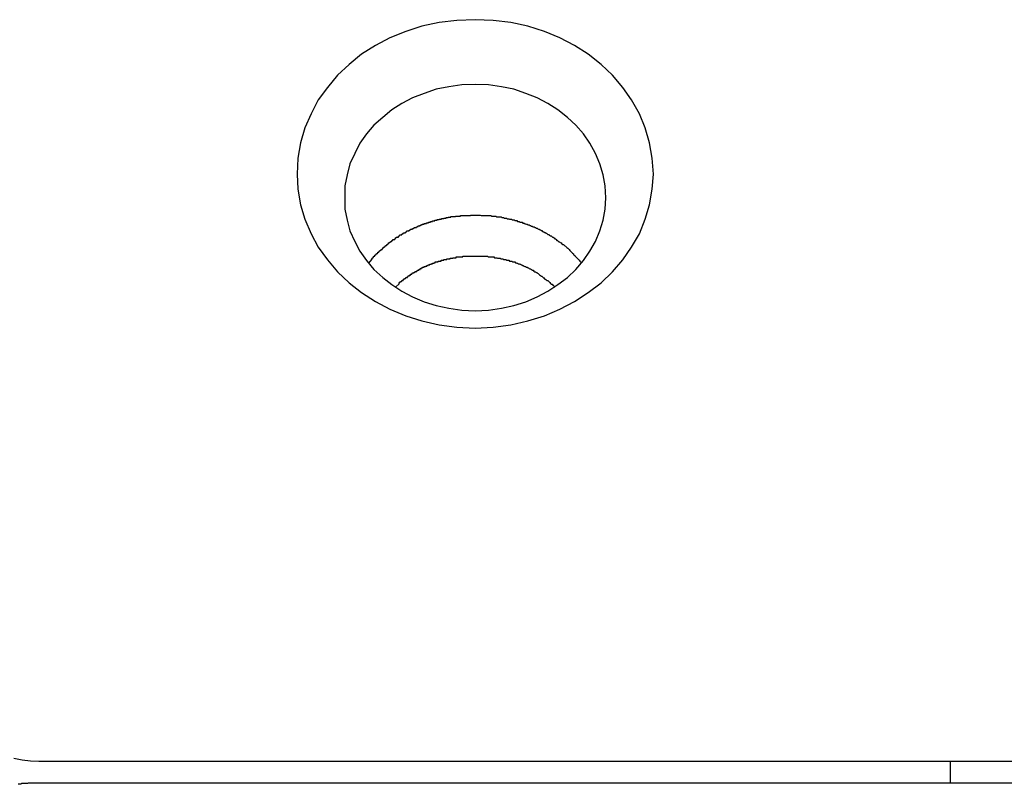
# Model space of a CAD drawing. Extents: x 1008 to 1059.5, y -568.4 to -515.6.
# Drawn here: x 1023.7 to 1024.1, y -537.9 to -537.6 of the extents above; entities that cross this region are included whole.
import ezdxf

# ---------------------------------------------------------------- set-up
doc = ezdxf.new("R2010")
doc.units = 0
doc.layers.get('0').update_dxf_attribs({"linetype": 'CONTINUOUS'})

msp = doc.modelspace()

# ---------------------------------------------------------------- linework, layer by layer
at = {"color": 0}
for points in [[(1023.9401, -537.6602), (1023.9401, -537.6602), (1023.9396, -537.6535), (1023.9385, -537.647), (1023.9366, -537.6407), (1023.9342, -537.6348), (1023.9309, -537.629), (1023.9272, -537.6237), (1023.9229, -537.6186), (1023.9181, -537.6141), (1023.9127, -537.6097), (1023.9069, -537.6061), (1023.9007, -537.6028), (1023.8942, -537.6002), (1023.8872, -537.5979), (1023.8801, -537.5964), (1023.8726, -537.5955), (1023.8651, -537.5952), (1023.8651, -537.5952), (1023.8573, -537.5955), (1023.8499, -537.5964), (1023.8426, -537.5979), (1023.8358, -537.6002), (1023.8291, -537.6028), (1023.823, -537.6061), (1023.8172, -537.6097), (1023.812, -537.6141), (1023.807, -537.6186), (1023.8028, -537.6237), (1023.7989, -537.629), (1023.7959, -537.6348), (1023.7933, -537.6407), (1023.7915, -537.647), (1023.7904, -537.6535), (1023.7901, -537.6602), (1023.7901, -537.6602), (1023.7904, -537.6666), (1023.7915, -537.6731), (1023.7933, -537.6792), (1023.7959, -537.6853), (1023.7989, -537.6909), (1023.8028, -537.6963), (1023.807, -537.7013), (1023.812, -537.706), (1023.8172, -537.7101), (1023.823, -537.7138), (1023.8291, -537.7171), (1023.8358, -537.7199), (1023.8426, -537.722), (1023.8499, -537.7237), (1023.8573, -537.7246), (1023.8651, -537.7251), (1023.8651, -537.7251), (1023.8726, -537.7246), (1023.8801, -537.7237), (1023.8872, -537.722), (1023.8942, -537.7199), (1023.9007, -537.7171), (1023.9069, -537.7138), (1023.9127, -537.7101), (1023.9181, -537.706), (1023.9229, -537.7013), (1023.9272, -537.6963), (1023.9309, -537.6909), (1023.9342, -537.6853), (1023.9366, -537.6792), (1023.9385, -537.6731), (1023.9396, -537.6666), (1023.9401, -537.6602)], [(1023.9201, -537.6702), (1023.9201, -537.6702), (1023.9198, -537.6652), (1023.9189, -537.6605), (1023.9175, -537.6559), (1023.9157, -537.6515), (1023.9133, -537.6472), (1023.9106, -537.6433), (1023.9074, -537.6396), (1023.9039, -537.6364), (1023.8999, -537.6332), (1023.8957, -537.6305), (1023.8911, -537.6281), (1023.8864, -537.6262), (1023.8813, -537.6245), (1023.8761, -537.6234), (1023.8706, -537.6226), (1023.8651, -537.6225), (1023.8651, -537.6225), (1023.8594, -537.6226), (1023.8539, -537.6234), (1023.8486, -537.6245), (1023.8436, -537.6262), (1023.8387, -537.6281), (1023.8342, -537.6305), (1023.8299, -537.6332), (1023.8261, -537.6364), (1023.8224, -537.6396), (1023.8193, -537.6433), (1023.8165, -537.6472), (1023.8143, -537.6515), (1023.8123, -537.6559), (1023.8111, -537.6605), (1023.8102, -537.6652), (1023.8101, -537.6702), (1023.8101, -537.6702), (1023.8102, -537.6749), (1023.8111, -537.6796), (1023.8123, -537.6841), (1023.8143, -537.6886), (1023.8165, -537.6926), (1023.8193, -537.6966), (1023.8224, -537.7003), (1023.8261, -537.7038), (1023.8299, -537.7067), (1023.8342, -537.7095), (1023.8387, -537.7119), (1023.8436, -537.714), (1023.8486, -537.7155), (1023.8539, -537.7167), (1023.8594, -537.7175), (1023.8651, -537.7178), (1023.8651, -537.7178), (1023.8706, -537.7175), (1023.8761, -537.7167), (1023.8813, -537.7155), (1023.8864, -537.714), (1023.8911, -537.7119), (1023.8957, -537.7095), (1023.8999, -537.7067), (1023.9039, -537.7038), (1023.9074, -537.7003), (1023.9106, -537.6966), (1023.9133, -537.6926), (1023.9157, -537.6886), (1023.9175, -537.6841), (1023.9189, -537.6796), (1023.9198, -537.6749), (1023.9201, -537.6702)], [(1023.8202, -537.6977), (1023.8215, -537.6962), (1023.8215, -537.6962), (1023.8215, -537.6959), (1023.8215, -537.6959), (1023.8215, -537.6957), (1023.8218, -537.6957), (1023.8218, -537.6954), (1023.8218, -537.6954), (1023.8218, -537.6954), (1023.8221, -537.6954), (1023.8221, -537.6951), (1023.8221, -537.6951), (1023.8221, -537.6951), (1023.8224, -537.6951), (1023.8224, -537.6948), (1023.8225, -537.6948), (1023.8225, -537.6948), (1023.8228, -537.6948), (1023.8228, -537.6948), (1023.8228, -537.6945), (1023.8228, -537.6945), (1023.8228, -537.6944), (1023.8231, -537.6944), (1023.8231, -537.6941), (1023.8231, -537.6941), (1023.8231, -537.6941), (1023.8234, -537.6941), (1023.8234, -537.6938), (1023.8234, -537.6938), (1023.8234, -537.6938), (1023.8237, -537.6938), (1023.8237, -537.6935), (1023.8238, -537.6935), (1023.8238, -537.6935), (1023.8241, -537.6935), (1023.8241, -537.6935), (1023.8241, -537.6932), (1023.8241, -537.6932), (1023.8241, -537.6931), (1023.8244, -537.6931), (1023.8244, -537.6928), (1023.8244, -537.6928), (1023.8244, -537.6928), (1023.8247, -537.6928), (1023.8247, -537.6925), (1023.8247, -537.6925), (1023.8247, -537.6925), (1023.825, -537.6925), (1023.825, -537.6922), (1023.8252, -537.6922), (1023.8252, -537.6922), (1023.8255, -537.6922), (1023.8255, -537.6922), (1023.8255, -537.6919), (1023.8255, -537.6919), (1023.8255, -537.6919), (1023.8258, -537.6919), (1023.8258, -537.6916), (1023.8258, -537.6916), (1023.8258, -537.6916), (1023.8261, -537.6916), (1023.8261, -537.6913), (1023.8261, -537.6913), (1023.8261, -537.6913), (1023.8264, -537.6913), (1023.8264, -537.691), (1023.8266, -537.691), (1023.8266, -537.691), (1023.8269, -537.691), (1023.8269, -537.691), (1023.8269, -537.6907), (1023.8269, -537.6907), (1023.8269, -537.6907), (1023.8272, -537.6907), (1023.8272, -537.6904), (1023.8272, -537.6904), (1023.8272, -537.6904), (1023.8275, -537.6904), (1023.8275, -537.6901), (1023.8275, -537.6901), (1023.8275, -537.6901), (1023.8278, -537.6901), (1023.8278, -537.6898), (1023.828, -537.6898), (1023.828, -537.6898), (1023.8283, -537.6898), (1023.8283, -537.6898), (1023.8283, -537.6895), (1023.8283, -537.6895), (1023.8283, -537.6895), (1023.8286, -537.6895), (1023.8286, -537.6892), (1023.8286, -537.6892), (1023.8286, -537.6892), (1023.8289, -537.6892), (1023.8289, -537.6889), (1023.8289, -537.6889), (1023.8289, -537.6889), (1023.8292, -537.6889), (1023.8292, -537.6887), (1023.8294, -537.6887), (1023.8294, -537.6887), (1023.8297, -537.6887), (1023.8297, -537.6887), (1023.8297, -537.6884), (1023.8297, -537.6884), (1023.8297, -537.6884), (1023.83, -537.6884), (1023.83, -537.6881), (1023.83, -537.6881), (1023.83, -537.6881), (1023.8303, -537.6881), (1023.8303, -537.6878), (1023.8303, -537.6878), (1023.8303, -537.6878), (1023.8306, -537.6878), (1023.8306, -537.6877), (1023.8309, -537.6877), (1023.8309, -537.6877), (1023.8312, -537.6877), (1023.8312, -537.6877), (1023.8312, -537.6874), (1023.8312, -537.6874), (1023.8312, -537.6874), (1023.8315, -537.6874), (1023.8315, -537.6871), (1023.8315, -537.6871), (1023.8315, -537.6871), (1023.8318, -537.6871), (1023.8318, -537.6868), (1023.8318, -537.6868), (1023.8318, -537.6868), (1023.8321, -537.6868), (1023.8321, -537.6867), (1023.8324, -537.6867), (1023.8324, -537.6867), (1023.8327, -537.6867), (1023.8327, -537.6867), (1023.8327, -537.6864), (1023.8327, -537.6864), (1023.8327, -537.6864), (1023.833, -537.6864), (1023.833, -537.6861), (1023.833, -537.6861), (1023.833, -537.6861), (1023.8333, -537.6861), (1023.8333, -537.6858), (1023.8333, -537.6858), (1023.8333, -537.6858), (1023.8336, -537.6858), (1023.8336, -537.6858), (1023.8339, -537.6858), (1023.8339, -537.6858), (1023.8342, -537.6858), (1023.8342, -537.6858), (1023.8342, -537.6855), (1023.8342, -537.6855), (1023.8342, -537.6855), (1023.8345, -537.6855), (1023.8345, -537.6852), (1023.8345, -537.6852), (1023.8345, -537.6852), (1023.8348, -537.6852), (1023.8348, -537.6849), (1023.8348, -537.6849), (1023.8348, -537.6849), (1023.8351, -537.6849), (1023.8351, -537.6849), (1023.8354, -537.6849), (1023.8354, -537.6849), (1023.8357, -537.6849), (1023.8357, -537.6849), (1023.8357, -537.6846), (1023.8357, -537.6846), (1023.8357, -537.6846), (1023.836, -537.6846), (1023.836, -537.6844), (1023.836, -537.6844), (1023.836, -537.6844), (1023.8363, -537.6844), (1023.8363, -537.6841), (1023.8363, -537.6841), (1023.8363, -537.6841), (1023.8366, -537.6841), (1023.8366, -537.6841), (1023.8369, -537.6841), (1023.8369, -537.6841), (1023.8372, -537.6841), (1023.8372, -537.6841), (1023.8372, -537.6838), (1023.8372, -537.6838), (1023.8372, -537.6838), (1023.8375, -537.6838), (1023.8375, -537.6837), (1023.8375, -537.6837), (1023.8375, -537.6837), (1023.8378, -537.6837), (1023.8378, -537.6834), (1023.8378, -537.6834), (1023.8378, -537.6834), (1023.8381, -537.6834), (1023.8381, -537.6834), (1023.8384, -537.6834), (1023.8384, -537.6834), (1023.8387, -537.6834), (1023.8387, -537.6834), (1023.8387, -537.6831), (1023.8387, -537.6831), (1023.8387, -537.6831), (1023.839, -537.6831), (1023.839, -537.683), (1023.8391, -537.683), (1023.8391, -537.683), (1023.8394, -537.683), (1023.8394, -537.6827), (1023.8394, -537.6827), (1023.8394, -537.6827), (1023.8397, -537.6827), (1023.8397, -537.6827), (1023.84, -537.6827), (1023.84, -537.6827), (1023.8403, -537.6827), (1023.8403, -537.6827), (1023.8403, -537.6824), (1023.8403, -537.6824), (1023.8403, -537.6824), (1023.8406, -537.6824), (1023.8406, -537.6823), (1023.8407, -537.6823), (1023.8407, -537.6823), (1023.841, -537.6823), (1023.841, -537.682), (1023.841, -537.682), (1023.841, -537.682), (1023.8413, -537.682), (1023.8413, -537.682), (1023.8416, -537.682), (1023.8416, -537.682), (1023.8419, -537.682), (1023.8419, -537.682), (1023.8419, -537.6817), (1023.8419, -537.6817), (1023.8419, -537.6817), (1023.8422, -537.6817), (1023.8422, -537.6816), (1023.8424, -537.6816), (1023.8424, -537.6816), (1023.8427, -537.6816), (1023.8427, -537.6813), (1023.8427, -537.6813), (1023.8427, -537.6813), (1023.843, -537.6813), (1023.843, -537.6813), (1023.8433, -537.6813), (1023.8433, -537.6813), (1023.8436, -537.6813), (1023.8436, -537.6813), (1023.8436, -537.681), (1023.8436, -537.681), (1023.8436, -537.681), (1023.8439, -537.681), (1023.8439, -537.681), (1023.8442, -537.681), (1023.8442, -537.681), (1023.8445, -537.681), (1023.8445, -537.6807), (1023.8445, -537.6807), (1023.8445, -537.6807), (1023.8448, -537.6807), (1023.8448, -537.6807), (1023.8451, -537.6807), (1023.8451, -537.6807), (1023.8454, -537.6807), (1023.8454, -537.6807), (1023.8454, -537.6804), (1023.8454, -537.6804), (1023.8454, -537.6804), (1023.8457, -537.6804), (1023.8457, -537.6804), (1023.8459, -537.6804), (1023.8459, -537.6804), (1023.8462, -537.6804), (1023.8462, -537.6802), (1023.8462, -537.6802), (1023.8462, -537.6802), (1023.8465, -537.6802), (1023.8465, -537.6802), (1023.8468, -537.6802), (1023.8468, -537.6802), (1023.8471, -537.6802), (1023.8471, -537.6802), (1023.8471, -537.6799), (1023.8471, -537.6799), (1023.8471, -537.6799), (1023.8474, -537.6799), (1023.8474, -537.6799), (1023.8477, -537.6799), (1023.8477, -537.6799), (1023.848, -537.6799), (1023.848, -537.6796), (1023.8481, -537.6796), (1023.8481, -537.6796), (1023.8484, -537.6796), (1023.8484, -537.6796), (1023.8487, -537.6796), (1023.8487, -537.6796), (1023.849, -537.6796), (1023.849, -537.6796), (1023.849, -537.6793), (1023.849, -537.6793), (1023.849, -537.6793), (1023.8493, -537.6793), (1023.8493, -537.6793), (1023.8496, -537.6793), (1023.8496, -537.6793), (1023.8499, -537.6793), (1023.8499, -537.6792), (1023.85, -537.6792), (1023.85, -537.6792), (1023.8503, -537.6792), (1023.8503, -537.6792), (1023.8506, -537.6792), (1023.8506, -537.6792), (1023.8509, -537.6792), (1023.8509, -537.6792), (1023.8509, -537.6789), (1023.8509, -537.6789), (1023.8509, -537.6789), (1023.8512, -537.6789), (1023.8512, -537.6789), (1023.8515, -537.6789), (1023.8515, -537.6789), (1023.8518, -537.6789), (1023.8518, -537.6788), (1023.8519, -537.6788), (1023.8519, -537.6788), (1023.8522, -537.6788), (1023.8522, -537.6788), (1023.8525, -537.6788), (1023.8525, -537.6788), (1023.8528, -537.6788), (1023.8528, -537.6788), (1023.8528, -537.6785), (1023.8528, -537.6785), (1023.8528, -537.6785), (1023.8531, -537.6785), (1023.8531, -537.6785), (1023.8534, -537.6785), (1023.8534, -537.6785), (1023.8537, -537.6785), (1023.8537, -537.6784), (1023.8539, -537.6784), (1023.8539, -537.6784), (1023.8542, -537.6784), (1023.8542, -537.6784), (1023.8545, -537.6784), (1023.8545, -537.6784), (1023.8548, -537.6784), (1023.8548, -537.6784), (1023.8548, -537.6781), (1023.8548, -537.6781), (1023.8548, -537.6781), (1023.8551, -537.6781), (1023.8551, -537.6781), (1023.8554, -537.6781), (1023.8554, -537.6781), (1023.8557, -537.6781), (1023.8557, -537.6781), (1023.8559, -537.6781), (1023.8559, -537.6781), (1023.8562, -537.6781), (1023.8562, -537.6781), (1023.8565, -537.6781), (1023.8565, -537.6781), (1023.8568, -537.6781), (1023.8568, -537.6781), (1023.8568, -537.6779), (1023.8568, -537.6779), (1023.8568, -537.6779), (1023.8571, -537.6779), (1023.8571, -537.6779), (1023.8574, -537.6779), (1023.8574, -537.6779), (1023.8577, -537.6779), (1023.8577, -537.6779), (1023.858, -537.6779), (1023.858, -537.6779), (1023.8583, -537.6779), (1023.8583, -537.6779), (1023.8586, -537.6779), (1023.8586, -537.6779), (1023.8589, -537.6779), (1023.8589, -537.6779), (1023.8589, -537.6777), (1023.8589, -537.6777), (1023.8589, -537.6777), (1023.8592, -537.6777), (1023.8592, -537.6777), (1023.8595, -537.6777), (1023.8595, -537.6777), (1023.8598, -537.6777), (1023.8598, -537.6777), (1023.8601, -537.6777), (1023.8601, -537.6777), (1023.8604, -537.6777), (1023.8604, -537.6777), (1023.8607, -537.6777), (1023.8607, -537.6777), (1023.861, -537.6777), (1023.861, -537.6777), (1023.861, -537.6776), (1023.861, -537.6776), (1023.861, -537.6776), (1023.8613, -537.6776), (1023.8613, -537.6776), (1023.8616, -537.6776), (1023.8616, -537.6776), (1023.8619, -537.6776), (1023.8619, -537.6776), (1023.8622, -537.6776), (1023.8622, -537.6776), (1023.8625, -537.6776), (1023.8625, -537.6776), (1023.8628, -537.6776), (1023.8628, -537.6776), (1023.8631, -537.6776), (1023.8631, -537.6776), (1023.8631, -537.6775), (1023.8632, -537.6775), (1023.8632, -537.6775), (1023.8635, -537.6775), (1023.8635, -537.6775), (1023.8638, -537.6775), (1023.8638, -537.6775), (1023.8641, -537.6775), (1023.8641, -537.6775), (1023.8644, -537.6775), (1023.8644, -537.6775), (1023.8647, -537.6775), (1023.8647, -537.6775), (1023.865, -537.6775), (1023.865, -537.6775), (1023.8653, -537.6775), (1023.8653, -537.6775), (1023.8653, -537.6775), (1023.8654, -537.6775), (1023.8654, -537.6775), (1023.8657, -537.6775), (1023.8657, -537.6775), (1023.866, -537.6775), (1023.866, -537.6775), (1023.8663, -537.6775), (1023.8663, -537.6775), (1023.8666, -537.6775), (1023.8666, -537.6775), (1023.8669, -537.6775), (1023.8669, -537.6775), (1023.8672, -537.6775), (1023.8672, -537.6775), (1023.8675, -537.6776), (1023.8675, -537.6776), (1023.8675, -537.6776), (1023.8676, -537.6776), (1023.8676, -537.6776), (1023.8679, -537.6776), (1023.8679, -537.6776), (1023.8682, -537.6776), (1023.8682, -537.6776), (1023.8685, -537.6776), (1023.8685, -537.6776), (1023.8688, -537.6776), (1023.8688, -537.6776), (1023.8691, -537.6776), (1023.8691, -537.6776), (1023.8694, -537.6776), (1023.8694, -537.6776), (1023.8697, -537.6777), (1023.8697, -537.6777), (1023.8697, -537.6777), (1023.8698, -537.6777), (1023.8698, -537.6777), (1023.8701, -537.6777), (1023.8701, -537.6777), (1023.8704, -537.6777), (1023.8704, -537.6777), (1023.8707, -537.6777), (1023.8707, -537.6777), (1023.871, -537.6777), (1023.871, -537.6777), (1023.8713, -537.6777), (1023.8713, -537.6777), (1023.8716, -537.6777), (1023.8716, -537.6777), (1023.8719, -537.6779), (1023.8719, -537.6779), (1023.8719, -537.6779), (1023.872, -537.6779), (1023.872, -537.6779), (1023.8723, -537.6779), (1023.8723, -537.6779), (1023.8726, -537.6779), (1023.8726, -537.6779), (1023.8729, -537.6779), (1023.8729, -537.6779), (1023.8732, -537.6779), (1023.8732, -537.6779), (1023.8735, -537.6779), (1023.8735, -537.6779), (1023.8738, -537.6779), (1023.8738, -537.6779), (1023.8741, -537.6782), (1023.8741, -537.6782), (1023.8741, -537.6782), (1023.8742, -537.6782), (1023.8742, -537.6782), (1023.8745, -537.6782), (1023.8745, -537.6782), (1023.8748, -537.6782), (1023.8748, -537.6782), (1023.8751, -537.6782), (1023.8751, -537.6782), (1023.8754, -537.6782), (1023.8754, -537.6782), (1023.8757, -537.6782), (1023.8757, -537.6782), (1023.876, -537.6782), (1023.876, -537.6782), (1023.8763, -537.6785), (1023.8763, -537.6785), (1023.8763, -537.6785), (1023.8764, -537.6785), (1023.8764, -537.6785), (1023.8767, -537.6785), (1023.8767, -537.6785), (1023.877, -537.6785), (1023.877, -537.6785), (1023.8773, -537.6787), (1023.8773, -537.6787), (1023.8776, -537.6787), (1023.8776, -537.6787), (1023.8779, -537.6787), (1023.8779, -537.6787), (1023.8782, -537.6787), (1023.8782, -537.6787), (1023.8785, -537.679), (1023.8785, -537.679), (1023.8785, -537.679), (1023.8786, -537.679), (1023.8786, -537.679), (1023.8789, -537.679), (1023.8789, -537.679), (1023.8792, -537.679), (1023.8792, -537.679), (1023.8795, -537.6792), (1023.8795, -537.6792), (1023.8798, -537.6792), (1023.8798, -537.6792), (1023.8801, -537.6792), (1023.8801, -537.6792), (1023.8804, -537.6792), (1023.8804, -537.6792), (1023.8807, -537.6795), (1023.8807, -537.6795), (1023.8807, -537.6795), (1023.8808, -537.6795), (1023.8808, -537.6795), (1023.8811, -537.6795), (1023.8811, -537.6795), (1023.8814, -537.6795), (1023.8814, -537.6795), (1023.8817, -537.6798), (1023.8817, -537.6798), (1023.882, -537.6798), (1023.882, -537.6798), (1023.8823, -537.6798), (1023.8823, -537.6798), (1023.8826, -537.6798), (1023.8826, -537.6798), (1023.8829, -537.6801), (1023.8829, -537.6801), (1023.8829, -537.6801), (1023.883, -537.6801), (1023.883, -537.6801), (1023.8833, -537.6801), (1023.8833, -537.6801), (1023.8836, -537.6801), (1023.8836, -537.6801), (1023.8839, -537.6804), (1023.8839, -537.6804), (1023.8842, -537.6804), (1023.8842, -537.6804), (1023.8845, -537.6805), (1023.8845, -537.6805), (1023.8848, -537.6805), (1023.8848, -537.6805), (1023.8851, -537.6808), (1023.8851, -537.6808), (1023.8851, -537.6808), (1023.8851, -537.6808), (1023.8851, -537.6808), (1023.8854, -537.6808), (1023.8854, -537.6808), (1023.8857, -537.6808), (1023.8857, -537.6808), (1023.886, -537.6811), (1023.886, -537.6811), (1023.8863, -537.6811), (1023.8863, -537.6811), (1023.8866, -537.6813), (1023.8866, -537.6813), (1023.8869, -537.6813), (1023.8869, -537.6813), (1023.8872, -537.6816), (1023.8872, -537.6816), (1023.8872, -537.6816), (1023.8872, -537.6816), (1023.8872, -537.6816), (1023.8875, -537.6816), (1023.8875, -537.6816), (1023.8878, -537.6816), (1023.8878, -537.6816), (1023.8881, -537.6819), (1023.8881, -537.6819), (1023.8884, -537.6819), (1023.8884, -537.6819), (1023.8887, -537.6821), (1023.8887, -537.6821), (1023.889, -537.6821), (1023.889, -537.6821), (1023.8893, -537.6824), (1023.8893, -537.6824), (1023.8893, -537.6824), (1023.8893, -537.6824), (1023.8893, -537.6824), (1023.8896, -537.6824), (1023.8896, -537.6824), (1023.8899, -537.6824), (1023.8899, -537.6824), (1023.8902, -537.6827), (1023.8902, -537.6827), (1023.8905, -537.6827), (1023.8905, -537.6827), (1023.8908, -537.683), (1023.8908, -537.683), (1023.8911, -537.683), (1023.8911, -537.683), (1023.8914, -537.6833), (1023.8914, -537.6833), (1023.8914, -537.6833), (1023.8914, -537.6833), (1023.8914, -537.6833), (1023.8917, -537.6834), (1023.8917, -537.6834), (1023.892, -537.6834), (1023.892, -537.6834), (1023.8923, -537.6837), (1023.8923, -537.6837), (1023.8925, -537.6837), (1023.8925, -537.6837), (1023.8928, -537.684), (1023.8928, -537.684), (1023.8931, -537.684), (1023.8931, -537.684), (1023.8934, -537.6843), (1023.8934, -537.6843), (1023.8934, -537.6843), (1023.8934, -537.6843), (1023.8934, -537.6843), (1023.8937, -537.6845), (1023.8937, -537.6845), (1023.894, -537.6845), (1023.894, -537.6845), (1023.8943, -537.6848), (1023.8943, -537.6848), (1023.8945, -537.6848), (1023.8945, -537.6848), (1023.8948, -537.6851), (1023.8948, -537.6851), (1023.8951, -537.6851), (1023.8951, -537.6851), (1023.8954, -537.6854), (1023.8954, -537.6854), (1023.8954, -537.6854), (1023.8954, -537.6854), (1023.8954, -537.6854), (1023.8957, -537.6856), (1023.8957, -537.6856), (1023.896, -537.6856), (1023.896, -537.6856), (1023.8963, -537.6859), (1023.8963, -537.6859), (1023.8964, -537.6859), (1023.8964, -537.6859), (1023.8967, -537.6862), (1023.8967, -537.6862), (1023.897, -537.6862), (1023.897, -537.6862), (1023.8973, -537.6865), (1023.8973, -537.6865), (1023.8973, -537.6865), (1023.8973, -537.6865), (1023.8973, -537.6865), (1023.8976, -537.6868), (1023.8976, -537.6868), (1023.8979, -537.6868), (1023.8979, -537.6868), (1023.8982, -537.6871), (1023.8982, -537.6871), (1023.8983, -537.6871), (1023.8983, -537.6871), (1023.8986, -537.6874), (1023.8986, -537.6874), (1023.8989, -537.6875), (1023.8989, -537.6875), (1023.8992, -537.6878), (1023.8992, -537.6878), (1023.8992, -537.6878), (1023.8992, -537.6878), (1023.8992, -537.6878), (1023.8995, -537.6881), (1023.8995, -537.6881), (1023.8997, -537.6881), (1023.8997, -537.6881), (1023.9, -537.6884), (1023.9, -537.6884), (1023.9, -537.6884), (1023.9, -537.6884), (1023.9003, -537.6887), (1023.9003, -537.6887), (1023.9006, -537.6887), (1023.9006, -537.6887), (1023.9009, -537.689), (1023.9009, -537.689), (1023.9009, -537.689), (1023.9009, -537.689), (1023.9009, -537.689), (1023.9012, -537.6892), (1023.9012, -537.6892), (1023.9013, -537.6892), (1023.9013, -537.6892), (1023.9016, -537.6895), (1023.9016, -537.6895), (1023.9016, -537.6895), (1023.9016, -537.6895), (1023.9019, -537.6898), (1023.9019, -537.6898), (1023.9022, -537.6898), (1023.9022, -537.6898), (1023.9025, -537.6901), (1023.9025, -537.6901), (1023.9025, -537.6901), (1023.9025, -537.6901), (1023.9025, -537.6901), (1023.9028, -537.6904), (1023.9028, -537.6904), (1023.9031, -537.6905), (1023.9031, -537.6905), (1023.9034, -537.6908), (1023.9034, -537.6908), (1023.9034, -537.6908), (1023.9034, -537.6908), (1023.9037, -537.6911), (1023.9037, -537.6911), (1023.904, -537.6914), (1023.904, -537.6914), (1023.9043, -537.6917), (1023.9043, -537.6917), (1023.9043, -537.6917), (1023.9046, -537.692), (1023.9046, -537.692), (1023.9049, -537.6923), (1023.9049, -537.6923), (1023.9052, -537.6926), (1023.9052, -537.6926), (1023.9055, -537.6929), (1023.9055, -537.6929), (1023.9058, -537.6932), (1023.9058, -537.6932), (1023.9061, -537.6935), (1023.9061, -537.6935), (1023.9064, -537.6938), (1023.9065, -537.694), (1023.9068, -537.6943), (1023.9068, -537.6943), (1023.9068, -537.6943), (1023.9071, -537.6946), (1023.9071, -537.6947), (1023.9074, -537.695), (1023.9074, -537.695), (1023.9077, -537.6953), (1023.908, -537.6956), (1023.9083, -537.6959), (1023.9083, -537.6959), (1023.9086, -537.6962), (1023.9088, -537.6965), (1023.9091, -537.6968), (1023.9091, -537.6968), (1023.9094, -537.6971), (1023.9097, -537.6974), (1023.91, -537.6977)], [(1023.8315, -537.7078), (1023.833, -537.7064), (1023.833, -537.7064), (1023.833, -537.7061), (1023.833, -537.7061), (1023.833, -537.7059), (1023.8333, -537.7059), (1023.8333, -537.7056), (1023.8335, -537.7056), (1023.8335, -537.7056), (1023.8338, -537.7056), (1023.8338, -537.7053), (1023.8338, -537.7053), (1023.8338, -537.7053), (1023.8341, -537.7053), (1023.8341, -537.705), (1023.8344, -537.705), (1023.8344, -537.705), (1023.8347, -537.705), (1023.8347, -537.705), (1023.8347, -537.7047), (1023.8347, -537.7047), (1023.8347, -537.7046), (1023.835, -537.7046), (1023.835, -537.7043), (1023.8353, -537.7043), (1023.8353, -537.7043), (1023.8356, -537.7043), (1023.8356, -537.704), (1023.8356, -537.704), (1023.8356, -537.704), (1023.8359, -537.704), (1023.8359, -537.7037), (1023.8362, -537.7037), (1023.8362, -537.7037), (1023.8365, -537.7037), (1023.8365, -537.7037), (1023.8365, -537.7034), (1023.8365, -537.7034), (1023.8365, -537.7033), (1023.8368, -537.7033), (1023.8368, -537.703), (1023.8371, -537.703), (1023.8371, -537.703), (1023.8374, -537.703), (1023.8374, -537.7027), (1023.8375, -537.7027), (1023.8375, -537.7027), (1023.8378, -537.7027), (1023.8378, -537.7024), (1023.8381, -537.7024), (1023.8381, -537.7024), (1023.8384, -537.7024), (1023.8384, -537.7024), (1023.8384, -537.7021), (1023.8384, -537.7021), (1023.8384, -537.7021), (1023.8387, -537.7021), (1023.8387, -537.7018), (1023.839, -537.7018), (1023.839, -537.7018), (1023.8393, -537.7018), (1023.8393, -537.7015), (1023.8395, -537.7015), (1023.8395, -537.7015), (1023.8398, -537.7015), (1023.8398, -537.7012), (1023.8401, -537.7012), (1023.8401, -537.7012), (1023.8404, -537.7012), (1023.8404, -537.7012), (1023.8404, -537.7009), (1023.8404, -537.7009), (1023.8404, -537.7009), (1023.8407, -537.7009), (1023.8407, -537.7006), (1023.841, -537.7006), (1023.841, -537.7006), (1023.8413, -537.7006), (1023.8413, -537.7003), (1023.8416, -537.7003), (1023.8416, -537.7003), (1023.8419, -537.7003), (1023.8419, -537.7), (1023.8422, -537.7), (1023.8422, -537.7), (1023.8425, -537.7), (1023.8425, -537.7), (1023.8425, -537.6997), (1023.8426, -537.6997), (1023.8426, -537.6997), (1023.8429, -537.6997), (1023.8429, -537.6994), (1023.8432, -537.6994), (1023.8432, -537.6994), (1023.8435, -537.6994), (1023.8435, -537.6991), (1023.8438, -537.6991), (1023.8438, -537.6991), (1023.8441, -537.6991), (1023.8441, -537.699), (1023.8444, -537.699), (1023.8444, -537.699), (1023.8447, -537.699), (1023.8447, -537.699), (1023.8447, -537.6987), (1023.845, -537.6987), (1023.845, -537.6987), (1023.8453, -537.6987), (1023.8453, -537.6984), (1023.8456, -537.6984), (1023.8456, -537.6984), (1023.8459, -537.6984), (1023.8459, -537.6981), (1023.8462, -537.6981), (1023.8462, -537.6981), (1023.8465, -537.6981), (1023.8465, -537.698), (1023.8468, -537.698), (1023.8468, -537.698), (1023.8471, -537.698), (1023.8471, -537.698), (1023.8471, -537.6977), (1023.8473, -537.6977), (1023.8473, -537.6977), (1023.8476, -537.6977), (1023.8476, -537.6975), (1023.8479, -537.6975), (1023.8479, -537.6975), (1023.8482, -537.6975), (1023.8482, -537.6972), (1023.8485, -537.6972), (1023.8485, -537.6972), (1023.8488, -537.6972), (1023.8488, -537.6972), (1023.8491, -537.6972), (1023.8492, -537.6972), (1023.8495, -537.6972), (1023.8495, -537.6972), (1023.8495, -537.6969), (1023.8498, -537.6969), (1023.8498, -537.6969), (1023.8501, -537.6969), (1023.8501, -537.6968), (1023.8504, -537.6968), (1023.8504, -537.6968), (1023.8507, -537.6968), (1023.8507, -537.6965), (1023.851, -537.6965), (1023.851, -537.6965), (1023.8513, -537.6965), (1023.8513, -537.6965), (1023.8516, -537.6965), (1023.8516, -537.6965), (1023.8519, -537.6965), (1023.8519, -537.6965), (1023.8519, -537.6962), (1023.8522, -537.6962), (1023.8522, -537.6962), (1023.8525, -537.6962), (1023.8525, -537.6961), (1023.8528, -537.6961), (1023.8528, -537.6961), (1023.8531, -537.6961), (1023.8531, -537.6959), (1023.8534, -537.6959), (1023.8534, -537.6959), (1023.8537, -537.6959), (1023.8537, -537.6959), (1023.854, -537.6959), (1023.8542, -537.6959), (1023.8545, -537.6959), (1023.8545, -537.6959), (1023.8545, -537.6956), (1023.8548, -537.6956), (1023.8548, -537.6956), (1023.8551, -537.6956), (1023.8551, -537.6956), (1023.8554, -537.6956), (1023.8554, -537.6956), (1023.8557, -537.6956), (1023.8557, -537.6954), (1023.856, -537.6954), (1023.856, -537.6954), (1023.8563, -537.6954), (1023.8563, -537.6954), (1023.8566, -537.6954), (1023.8568, -537.6954), (1023.8571, -537.6954), (1023.8571, -537.6954), (1023.8571, -537.6951), (1023.8574, -537.6951), (1023.8574, -537.6951), (1023.8577, -537.6951), (1023.8577, -537.6951), (1023.858, -537.6951), (1023.858, -537.6951), (1023.8583, -537.6951), (1023.8583, -537.695), (1023.8586, -537.695), (1023.8586, -537.695), (1023.8589, -537.695), (1023.8589, -537.695), (1023.8592, -537.695), (1023.8595, -537.695), (1023.8598, -537.695), (1023.8598, -537.695), (1023.8598, -537.6948), (1023.8601, -537.6948), (1023.8601, -537.6948), (1023.8604, -537.6948), (1023.8604, -537.6948), (1023.8607, -537.6948), (1023.8607, -537.6948), (1023.861, -537.6948), (1023.861, -537.6948), (1023.8613, -537.6948), (1023.8613, -537.6948), (1023.8616, -537.6948), (1023.8616, -537.6948), (1023.8619, -537.6948), (1023.8621, -537.6948), (1023.8624, -537.6948), (1023.8624, -537.6948), (1023.8624, -537.6947), (1023.8627, -537.6947), (1023.8627, -537.6947), (1023.863, -537.6947), (1023.863, -537.6947), (1023.8633, -537.6947), (1023.8633, -537.6947), (1023.8636, -537.6947), (1023.8636, -537.6947), (1023.8639, -537.6947), (1023.8639, -537.6947), (1023.8642, -537.6947), (1023.8642, -537.6947), (1023.8645, -537.6947), (1023.8648, -537.6947), (1023.8651, -537.6947), (1023.8651, -537.6947), (1023.8651, -537.6947), (1023.8654, -537.6947), (1023.8654, -537.6947), (1023.8657, -537.6947), (1023.8657, -537.6947), (1023.866, -537.6947), (1023.866, -537.6947), (1023.8663, -537.6947), (1023.8663, -537.6947), (1023.8666, -537.6947), (1023.8666, -537.6947), (1023.8669, -537.6947), (1023.8669, -537.6947), (1023.8672, -537.6947), (1023.8675, -537.6947), (1023.8678, -537.6948), (1023.8678, -537.6948), (1023.8678, -537.6948), (1023.8681, -537.6948), (1023.8681, -537.6948), (1023.8684, -537.6948), (1023.8684, -537.6948), (1023.8687, -537.6948), (1023.8687, -537.6948), (1023.869, -537.6948), (1023.869, -537.6948), (1023.8693, -537.6948), (1023.8693, -537.6948), (1023.8696, -537.6948), (1023.8696, -537.6948), (1023.8699, -537.6948), (1023.8702, -537.6948), (1023.8705, -537.695), (1023.8705, -537.695), (1023.8705, -537.695), (1023.8708, -537.695), (1023.8708, -537.695), (1023.8711, -537.695), (1023.8711, -537.695), (1023.8714, -537.695), (1023.8714, -537.695), (1023.8717, -537.6951), (1023.8717, -537.6951), (1023.872, -537.6951), (1023.872, -537.6951), (1023.8723, -537.6951), (1023.8723, -537.6951), (1023.8726, -537.6951), (1023.8729, -537.6951), (1023.8732, -537.6954), (1023.8732, -537.6954), (1023.8732, -537.6954), (1023.8735, -537.6954), (1023.8735, -537.6954), (1023.8738, -537.6954), (1023.8738, -537.6954), (1023.8741, -537.6954), (1023.8741, -537.6954), (1023.8744, -537.6956), (1023.8744, -537.6956), (1023.8747, -537.6956), (1023.8747, -537.6956), (1023.875, -537.6956), (1023.875, -537.6956), (1023.8753, -537.6956), (1023.8755, -537.6956), (1023.8758, -537.6959), (1023.8758, -537.6959), (1023.8758, -537.6959), (1023.8761, -537.6959), (1023.8761, -537.6959), (1023.8764, -537.6959), (1023.8764, -537.6959), (1023.8767, -537.6959), (1023.8767, -537.6959), (1023.877, -537.6961), (1023.877, -537.6961), (1023.8773, -537.6961), (1023.8773, -537.6961), (1023.8776, -537.6962), (1023.8776, -537.6962), (1023.8779, -537.6962), (1023.878, -537.6962), (1023.8783, -537.6965), (1023.8783, -537.6965), (1023.8783, -537.6965), (1023.8786, -537.6965), (1023.8786, -537.6965), (1023.8789, -537.6965), (1023.8789, -537.6965), (1023.8792, -537.6965), (1023.8792, -537.6965), (1023.8795, -537.6968), (1023.8795, -537.6968), (1023.8798, -537.6968), (1023.8798, -537.6968), (1023.8801, -537.6969), (1023.8801, -537.6969), (1023.8804, -537.6969), (1023.8805, -537.6969), (1023.8808, -537.6972), (1023.8808, -537.6972), (1023.8808, -537.6972), (1023.8811, -537.6972), (1023.8811, -537.6972), (1023.8814, -537.6972), (1023.8814, -537.6972), (1023.8817, -537.6972), (1023.8817, -537.6972), (1023.882, -537.6975), (1023.882, -537.6975), (1023.8823, -537.6975), (1023.8823, -537.6975), (1023.8826, -537.6977), (1023.8826, -537.6977), (1023.8829, -537.6977), (1023.8829, -537.6977), (1023.8832, -537.698), (1023.8832, -537.698), (1023.8832, -537.698), (1023.8835, -537.698), (1023.8835, -537.698), (1023.8838, -537.6981), (1023.8838, -537.6981), (1023.8841, -537.6981), (1023.8841, -537.6981), (1023.8844, -537.6984), (1023.8844, -537.6984), (1023.8847, -537.6984), (1023.8847, -537.6984), (1023.885, -537.6987), (1023.885, -537.6987), (1023.8853, -537.6987), (1023.8853, -537.6987), (1023.8856, -537.699), (1023.8856, -537.699), (1023.8856, -537.699), (1023.8857, -537.699), (1023.8857, -537.699), (1023.886, -537.6991), (1023.886, -537.6991), (1023.8863, -537.6991), (1023.8863, -537.6991), (1023.8866, -537.6994), (1023.8866, -537.6994), (1023.8869, -537.6994), (1023.8869, -537.6994), (1023.8872, -537.6997), (1023.8872, -537.6997), (1023.8875, -537.6997), (1023.8875, -537.6997), (1023.8878, -537.7), (1023.8878, -537.7), (1023.8878, -537.7), (1023.8878, -537.7), (1023.8878, -537.7), (1023.8881, -537.7001), (1023.8881, -537.7001), (1023.8884, -537.7001), (1023.8884, -537.7001), (1023.8887, -537.7004), (1023.8887, -537.7004), (1023.8888, -537.7004), (1023.8888, -537.7004), (1023.8891, -537.7007), (1023.8891, -537.7007), (1023.8894, -537.7007), (1023.8894, -537.7007), (1023.8897, -537.701), (1023.8897, -537.701), (1023.8897, -537.701), (1023.8898, -537.701), (1023.8898, -537.701), (1023.8901, -537.7013), (1023.8901, -537.7013), (1023.8904, -537.7013), (1023.8904, -537.7013), (1023.8907, -537.7016), (1023.8907, -537.7016), (1023.891, -537.7016), (1023.891, -537.7016), (1023.8913, -537.7019), (1023.8913, -537.7019), (1023.8916, -537.7021), (1023.8916, -537.7021), (1023.8919, -537.7024), (1023.8919, -537.7024), (1023.8919, -537.7024), (1023.8922, -537.7026), (1023.8922, -537.7026), (1023.8925, -537.7029), (1023.8925, -537.7029), (1023.8928, -537.7032), (1023.8931, -537.7032), (1023.8934, -537.7035), (1023.8934, -537.7035), (1023.8937, -537.7038), (1023.8938, -537.7038), (1023.8941, -537.7041), (1023.8941, -537.7041), (1023.8944, -537.7044), (1023.8947, -537.7044), (1023.895, -537.7047), (1023.895, -537.7047), (1023.895, -537.7047), (1023.8953, -537.705), (1023.8956, -537.705), (1023.8959, -537.7053), (1023.8959, -537.7053), (1023.8962, -537.7056), (1023.8965, -537.7059), (1023.8968, -537.7062), (1023.8968, -537.7062), (1023.8971, -537.7065), (1023.8974, -537.7066), (1023.8977, -537.7069), (1023.8979, -537.7069), (1023.8982, -537.7072), (1023.8985, -537.7075), (1023.8988, -537.7078)], [(1023.6707, -537.9061), (1023.6742, -537.9068), (1023.6777, -537.9072), (1023.6813, -537.9074)], [(1023.6813, -537.9074), (1023.6813, -537.9074)], [(1023.6813, -537.9074), (1025.9701, -537.9074)], [(1023.6813, -537.9074), (1025.9701, -537.9074)], [(1023.6813, -537.9074), (1025.9701, -537.9074)], [(1023.6813, -537.9074), (1025.9701, -537.9074)], [(1023.6813, -537.9074), (1025.9701, -537.9074)], [(1023.6813, -537.9074), (1025.9701, -537.9074)], [(1023.6813, -537.9074), (1025.9701, -537.9074)], [(1023.6813, -537.9074), (1025.9701, -537.9074)], [(1023.6813, -537.9074), (1025.9701, -537.9074)], [(1023.6813, -537.9074), (1025.9701, -537.9074)], [(1023.6813, -537.9074), (1025.9701, -537.9074)], [(1023.6813, -537.9074), (1025.9701, -537.9074)], [(1023.6813, -537.9074), (1025.9701, -537.9074)], [(1023.6813, -537.9074), (1025.9701, -537.9074)], [(1023.6813, -537.9074), (1025.9701, -537.9074)], [(1023.6813, -537.9074), (1025.9701, -537.9074)], [(1023.6813, -537.9074), (1025.9701, -537.9074)], [(1023.6813, -537.9074), (1025.9701, -537.9074)], [(1023.6813, -537.9074), (1025.9701, -537.9074)], [(1023.6813, -537.9074), (1025.9701, -537.9074)], [(1023.6813, -537.9074), (1025.9701, -537.9074)], [(1024.0651, -537.9074), (1024.0651, -537.9074)], [(1024.0651, -537.9074), (1024.0651, -537.9166)], [(1024.0651, -537.9074), (1024.0651, -537.9166)], [(1024.0651, -537.9074), (1024.0651, -537.9166)], [(1024.0651, -537.9074), (1024.0651, -537.9166)], [(1024.0651, -537.9074), (1024.0651, -537.9166)], [(1024.0651, -537.9074), (1024.0651, -537.9166)], [(1024.0651, -537.9074), (1024.0651, -537.9166)], [(1024.0651, -537.9074), (1024.0651, -537.9166)], [(1024.0651, -537.9074), (1024.0651, -537.9166)], [(1024.0651, -537.9074), (1024.0651, -537.9166)], [(1024.0651, -537.9074), (1024.0651, -537.9166)], [(1024.0651, -537.9074), (1024.0651, -537.9166)], [(1024.0651, -537.9074), (1024.0651, -537.9166)], [(1024.0651, -537.9074), (1024.0651, -537.9166)], [(1024.0651, -537.9074), (1024.0651, -537.9166)], [(1024.0651, -537.9074), (1024.0651, -537.9166)], [(1024.0651, -537.9074), (1024.0651, -537.9166)], [(1024.0651, -537.9074), (1024.0651, -537.9166)], [(1024.0651, -537.9074), (1024.0651, -537.9166)], [(1024.0651, -537.9074), (1024.0651, -537.9166)], [(1024.0651, -537.9074), (1024.0651, -537.9166)], [(1023.6813, -537.9166), (1023.6813, -537.9166), (1023.681, -537.9166), (1023.681, -537.9166), (1023.6807, -537.9166), (1023.6807, -537.9166), (1023.6804, -537.9166), (1023.6804, -537.9166), (1023.6804, -537.9166), (1023.6804, -537.9166), (1023.6801, -537.9166), (1023.6801, -537.9166), (1023.6798, -537.9166), (1023.6798, -537.9166), (1023.6795, -537.9166), (1023.6795, -537.9166), (1023.6795, -537.9166), (1023.6795, -537.9166), (1023.6795, -537.9166), (1023.6789, -537.9166), (1023.6786, -537.9166), (1023.6783, -537.9166), (1023.678, -537.9166), (1023.6774, -537.9166), (1023.6771, -537.9166), (1023.6768, -537.9166), (1023.6765, -537.9167), (1023.6759, -537.9167), (1023.6756, -537.9167), (1023.6753, -537.9167), (1023.675, -537.9168), (1023.6746, -537.9168), (1023.6743, -537.9168), (1023.674, -537.9168), (1023.6737, -537.9171), (1023.6737, -537.9171), (1023.6725, -537.9171)], [(1023.6813, -537.9166), (1023.6813, -537.9166)], [(1025.9695, -537.9166), (1023.6813, -537.9166)], [(1025.9695, -537.9166), (1023.6813, -537.9166)], [(1025.9695, -537.9166), (1023.6813, -537.9166)], [(1025.9695, -537.9166), (1023.6813, -537.9166)], [(1025.9695, -537.9166), (1023.6813, -537.9166)], [(1025.9695, -537.9166), (1023.6813, -537.9166)], [(1025.9695, -537.9166), (1023.6813, -537.9166)], [(1025.9695, -537.9166), (1023.6813, -537.9166)], [(1025.9695, -537.9166), (1023.6813, -537.9166)], [(1025.9695, -537.9166), (1023.6813, -537.9166)], [(1025.9695, -537.9166), (1023.6813, -537.9166)], [(1025.9695, -537.9166), (1023.6813, -537.9166)], [(1025.9695, -537.9166), (1023.6813, -537.9166)], [(1025.9695, -537.9166), (1023.6813, -537.9166)], [(1025.9695, -537.9166), (1023.6813, -537.9166)], [(1025.9695, -537.9166), (1023.6813, -537.9166)], [(1025.9695, -537.9166), (1023.6813, -537.9166)], [(1025.9695, -537.9166), (1023.6813, -537.9166)], [(1025.9695, -537.9166), (1023.6813, -537.9166)], [(1025.9695, -537.9166), (1023.6813, -537.9166)], [(1025.9695, -537.9166), (1023.6813, -537.9166)], [(1024.0651, -537.9166), (1024.0651, -537.9166)]]:
    msp.add_lwpolyline(points, dxfattribs=at)

doc.saveas('drawing.dxf')
